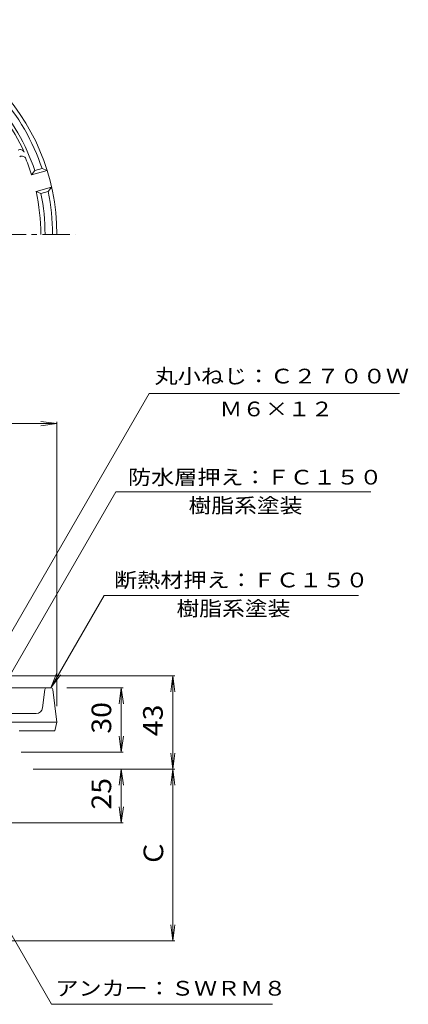
# Model space of a CAD drawing. Units: millimetres. Extents: x -279 to 233, y -397 to 325.
# Drawn here: x 38 to 219, y -142 to 316 of the extents above; entities that cross this region are included whole.
import ezdxf

# ---------------------------------------------------------------- set-up
doc = ezdxf.new("R2010")
doc.units = ezdxf.units.MM
doc.header["$LTSCALE"] = 3
doc.linetypes.add('JWW_CENTER1', pattern=[6.773333, 4.233333, -0.846667, 0.846667, -0.846667])
for name, color, linetype in [('0-A', 7, 'Continuous'), ('その他', 7, 'Continuous'), ('寸法', 7, 'Continuous'), ('通り芯', 7, 'Continuous')]:
    doc.layers.add(name, color=color, linetype=linetype)
doc.styles.add('ＭＳ ゴシック', font='txt', dxfattribs={"height": 1})

msp = doc.modelspace()

# ---------------------------------------------------------------- linework, layer by layer
at = {"layer": '0-A', "color": 4, "linetype": 'Continuous', "lineweight": 9}
for p, q in [((43.16, 244.13), (44.64, 246.08)), ((43.16, 244.13), (50.41, 246.07)), ((44.64, 246.08), (48.02, 246.98)), ((48.02, 246.98), (50.41, 246.07)), ((45.23, 236.4), (52.48, 238.34)), ((47.48, 235.45), (45.23, 236.4)), ((47.48, 235.45), (50.87, 236.36)), ((50.87, 236.36), (52.48, 238.34)), ((52.05, 5.18), (-13.64, 5.18)), ((48.26, -4.19), (49.32, 4.31)), ((53.04, 4.31), (54.93, -10.82)), ((45.29, -6.82), (30.83, -6.82)), ((34.11, -10.82), (54.93, -10.82)), ((53.93, -14.82), (54.93, -10.82)), ((37.39, -14.82), (53.93, -14.82))]:
    msp.add_line(p, q, dxfattribs=at)
for centre, radius, start, end in [((-45.07, 216.35), 100, 0, 180), ((-45.07, 216.35), 98, 18.2173, 41.7827), ((-45.07, 216.35), 94.5, 18.3365, 41.6635), ((-45.07, 216.35), 93, 24.3241, 35.6759), ((37.86, 253.83), 2, 24.3239, 120), ((38.62, 250.8), 2, 22.3804, 120), ((-45.07, 216.35), 92.5, 17.4784, 22.3803), ((-45.07, 216.35), 92.5, 0, 12.5216), ((-45.07, 216.35), 94.5, 0, 11.6635), ((-45.07, 216.35), 98, 0, 11.7827), ((50.32, 4.18), 1, 90, 172.8752), ((52.05, 4.18), 1, 7.127, 90), ((45.29, -3.82), 3, 270, 352.8751)]:
    msp.add_arc(centre, radius, start, end, dxfattribs=at)
at = {"layer": 'その他', "color": 7, "linetype": 'Continuous', "lineweight": 9}
for p, q in [((54.93, 128.2), (47.5, 129.18)), ((54.93, -3.32), (54.93, 129.1)), ((-145.07, 128.2), (54.93, 128.2)), ((54.93, 128.2), (47.5, 127.22)), ((-30.07, 10.68), (109.83, 10.68)), ((108.93, 10.68), (107.95, 3.25)), ((108.93, -32.67), (108.93, 10.68)), ((108.93, 10.68), (109.91, 3.25)), ((59.55, 5.18), (85.83, 5.18)), ((84.93, 5.18), (83.95, -2.25)), ((84.93, -24.82), (84.93, 5.18)), ((84.93, 5.18), (85.91, -2.25)), ((84.93, -24.82), (83.95, -17.38)), ((84.93, -24.82), (85.91, -17.38)), ((38.27, -24.82), (85.83, -24.82)), ((108.93, -32.67), (107.95, -25.24)), ((108.93, -32.67), (109.91, -25.24)), ((43.93, -32.67), (109.83, -32.67)), ((84.93, -32.67), (83.95, -40.11)), ((84.93, -57.67), (84.93, -32.67)), ((84.93, -32.67), (85.91, -40.11)), ((108.93, -32.67), (107.95, -40.11)), ((108.93, -32.67), (109.91, -40.11)), ((108.93, -112.67), (108.93, -32.67)), ((84.93, -57.67), (83.95, -50.24)), ((84.93, -57.67), (85.91, -50.24)), ((2.43, -57.67), (85.83, -57.67)), ((108.93, -112.67), (107.95, -105.24)), ((108.93, -112.67), (109.91, -105.24)), ((2.43, -112.67), (109.83, -112.67))]:
    msp.add_line(p, q, dxfattribs=at)
at = {"layer": '寸法', "color": 7, "linetype": 'Continuous', "lineweight": 9}
for p, q in [((1.93, -23.94), (97.91, 142.29)), ((97.91, 142.29), (214.48, 142.29)), ((10.06, -28.82), (82.35, 96.39)), ((82.35, 96.39), (201.21, 96.39)), ((52.05, 5.18), (76.9, 48.22)), ((76.9, 48.22), (195.43, 48.22)), ((52.05, 5.18), (54.92, 12.11)), ((52.05, 5.18), (56.62, 11.14)), ((16.93, -80.67), (52.48, -142.25)), ((52.48, -142.25), (155.29, -142.25))]:
    msp.add_line(p, q, dxfattribs=at)
at = {"layer": '通り芯', "color": 3, "linetype": 'JWW_CENTER1', "lineweight": 9}
msp.add_line((-154.99, 216.35), (63.49, 216.35), dxfattribs=at)

# ---------------------------------------------------------------- texts
at = {"layer": 'その他', "color": 2, "linetype": 'Continuous', "lineweight": 9, "style": 'ＭＳ ゴシック', "width": 1.0625}
for s, p in [('30', (80.24, -16.19)), ('43', (104.24, -17.37)), ('25', (80.24, -51.55))]:
    msp.add_text(s, height=9.144, rotation=90, dxfattribs=at).set_placement(p)
at = {"layer": 'その他', "color": 2, "linetype": 'Continuous', "lineweight": 9, "style": 'ＭＳ ゴシック'}
msp.add_text('Ｃ', height=9.14, rotation=90, dxfattribs=at).set_placement((104.47, -78.13))
at = {"layer": '寸法', "color": 7, "linetype": 'Continuous', "lineweight": 9, "style": 'ＭＳ ゴシック'}
for s, width, p in [('丸小ねじ：Ｃ２７００Ｗ', 1.151515, (100.44, 146.92)), ('Ｍ６×１２', 1.133333, (130.7, 131.6)), ('防水層押え：ＦＣ１５０', 1.151515, (88.04, 99.83)), ('樹脂系塗装', 1.133333, (116.28, 86.64)), ('断熱材押え：ＦＣ１５０', 1.151515, (81.56, 51.95)), ('樹脂系塗装', 1.133333, (110.66, 38.66)), ('アンカー：ＳＷＲＭ８', 1.15, (54.25, -138.21))]:
    msp.add_text(s, height=6.858, dxfattribs=dict(at, width=width)).set_placement(p)

doc.saveas('drawing.dxf')
